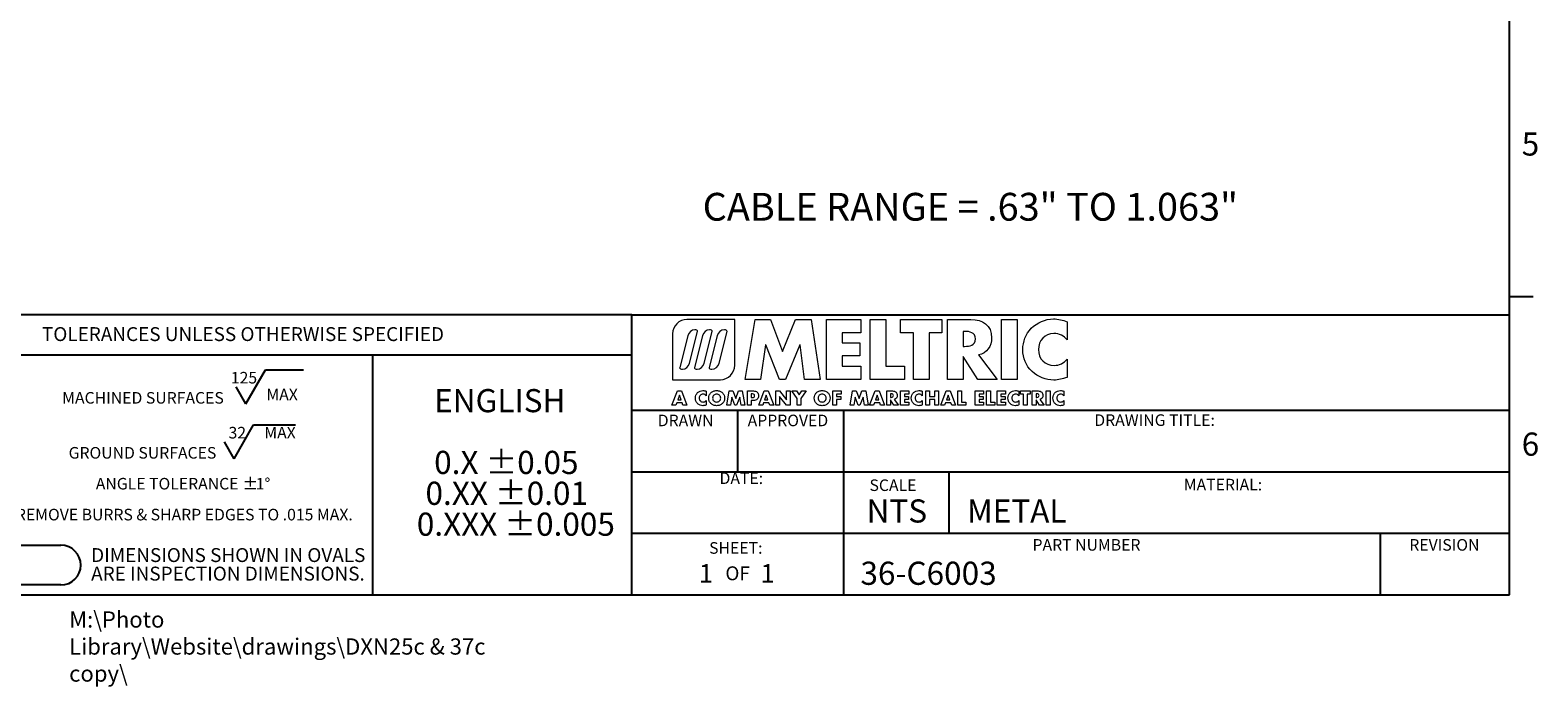
# Model space of a CAD drawing. Units: inches. Extents: x 0 to 10.9, y -0.2 to 8.4.
# Drawn here: x 4.1 to 10.9, y -0.2 to 2.8 of the extents above; entities that cross this region are included whole.
import ezdxf

# ---------------------------------------------------------------- set-up
doc = ezdxf.new("R2010")
doc.units = ezdxf.units.IN
doc.header["$MEASUREMENT"] = 0
for name, color, linetype in [('BORDER_MELTRIC', 7, 'Continuous'), ('BORDER_TITLE_LINES', 7, 'Continuous'), ('BORDER_TITLE_TEXT', 7, 'Continuous'), ('CALQUE_1', 179, 'Continuous'), ('LAYER_1', 179, 'Continuous')]:
    doc.layers.add(name, color=color, linetype=linetype)
doc.styles.add('SLDTEXTSTYLE0', font='TXT', dxfattribs={"width": 0.75})
doc.styles.add('SLDTEXTSTYLE1', font='TXT', dxfattribs={"width": 0.605})

# ---------------------------------------------------------------- blocks, each defined once
blk = doc.blocks.new('SW_NOTE_2')
at = {"layer": 'BORDER_TITLE_TEXT', "color": 0, "attachment_point": 1, "style": 'SLDTEXTSTYLE1'}
for s, insert, char_height in [('ENGLISH', (0.0781, 0.1343), 0.10417), ('0.X ±0.05', (0.0781, -0.1435), 0.10417), ('0.XX ±0.01', (0.0391, -0.2824), 0.10417), ('0.XXX ±0.005', (0, -0.4213), 0.104167)]:
    blk.add_mtext(s, dxfattribs=dict(at, insert=insert, char_height=char_height))
blk = doc.blocks.new('Block12')
at = {"layer": 'BORDER_TITLE_TEXT', "color": 7}
blk.add_blockref('SW_NOTE_2', (0.0014, 0.5556), dxfattribs=at)
blk = doc.blocks.new('Block30')
at = {"layer": 'BORDER_MELTRIC', "lineweight": 18}
for p, q in [((58.73, 127.75), (54.23, 109.93)), ((59.79, 112.3), (64.29, 130.12)), ((67.03, 127.75), (62.53, 109.93)), ((68.09, 112.3), (72.59, 130.12)), ((75.33, 127.75), (70.83, 109.93)), ((76.39, 112.3), (80.89, 130.12))]:
    blk.add_line(p, q, dxfattribs=at)
for points in [[(62.78, 131.05), (60.89, 131.05), (59.22, 129.7), (58.73, 127.75)], [(63.87, 130.9), (63.51, 131), (63.14, 131.05), (62.78, 131.05)], [(64.29, 130.12), (64.38, 130.46), (64.19, 130.81), (63.87, 130.9)], [(71.08, 131.05), (69.18, 131.05), (67.52, 129.7), (67.03, 127.75)], [(72.17, 130.9), (71.81, 131), (71.44, 131.05), (71.08, 131.05)], [(72.59, 130.12), (72.68, 130.46), (72.49, 130.81), (72.17, 130.9)], [(79.38, 131.05), (77.48, 131.05), (75.82, 129.7), (75.33, 127.75)], [(80.47, 130.9), (80.11, 131), (79.74, 131.05), (79.38, 131.05)], [(80.89, 130.12), (80.98, 130.46), (80.79, 130.81), (80.47, 130.9)], [(55.74, 109), (57.63, 109), (59.3, 110.36), (59.79, 112.3)], [(64.04, 109), (65.93, 109), (67.6, 110.36), (68.09, 112.3)], [(72.34, 109), (74.23, 109), (75.9, 110.36), (76.39, 112.3)], [(54.23, 109.93), (54.19, 109.77), (54.21, 109.59), (54.29, 109.45)], [(54.29, 109.45), (54.37, 109.3), (54.5, 109.19), (54.65, 109.15)], [(54.65, 109.15), (55.01, 109.05), (55.37, 109), (55.74, 109)], [(62.53, 109.93), (62.44, 109.59), (62.63, 109.24), (62.95, 109.15)], [(62.95, 109.15), (63.31, 109.05), (63.67, 109), (64.04, 109)], [(70.83, 109.93), (70.78, 109.77), (70.81, 109.59), (70.89, 109.45)], [(70.89, 109.45), (70.97, 109.3), (71.1, 109.19), (71.25, 109.15)], [(71.25, 109.15), (71.61, 109.05), (71.97, 109), (72.34, 109)]]:
    blk.add_open_spline(points, degree=3, dxfattribs=at)
blk = doc.blocks.new('Block29')
at = {"layer": 'BORDER_MELTRIC', "lineweight": 18}
for p, q in [((91, 103.22), (96.71, 136.9)), ((96.71, 136.9), (105.33, 136.9)), ((105.33, 136.9), (112.16, 118.9)), ((112.16, 118.9), (119.4, 136.9)), ((119.4, 136.9), (128.11, 136.9)), ((128.11, 136.9), (133.2, 103.22)), ((136.91, 103.22), (136.91, 136.9)), ((136.91, 136.9), (156.07, 136.9)), ((156.07, 136.9), (156.07, 129.48)), ((161.47, 103.22), (161.47, 136.9)), ((161.47, 136.9), (170.22, 136.9)), ((170.22, 136.9), (170.22, 110.64)), ((178.53, 129.48), (178.53, 136.9)), ((178.53, 136.9), (201.75, 136.9)), ((201.75, 136.9), (201.75, 129.48)), ((204.92, 103.22), (204.92, 136.9)), ((204.92, 136.9), (218.01, 136.9)), ((235.29, 103.22), (235.29, 136.9)), ((235.29, 136.9), (244.04, 136.9)), ((244.04, 136.9), (244.04, 103.22)), ((145.66, 129.48), (145.66, 123.86)), ((156.07, 129.48), (145.66, 129.48)), ((185.76, 129.48), (178.53, 129.48)), ((185.76, 103.22), (185.76, 129.48)), ((201.75, 129.48), (194.51, 129.48)), ((194.51, 129.48), (194.51, 103.22)), ((214.52, 130.2), (213.68, 130.2)), ((213.68, 130.2), (213.68, 121.8)), ((272.24, 135.57), (272.24, 125.4)), ((102.52, 122.61), (99.7, 103.22)), ((102.61, 122.61), (102.52, 122.61)), ((110.33, 103.22), (102.61, 122.61)), ((121.9, 122.61), (113.82, 103.22)), ((121.99, 122.61), (121.9, 122.61)), ((124.45, 103.22), (121.99, 122.61)), ((145.66, 123.86), (155.53, 123.86)), ((155.53, 123.86), (155.53, 116.44)), ((213.68, 121.8), (214.52, 121.8)), ((155.53, 116.44), (145.66, 116.44)), ((145.66, 116.44), (145.66, 110.64)), ((145.66, 110.64), (156.07, 110.64)), ((156.07, 110.64), (156.07, 103.22)), ((170.22, 110.64), (180.71, 110.64)), ((180.71, 110.64), (180.71, 103.22)), ((213.76, 116.18), (213.68, 116.18)), ((213.68, 116.18), (213.68, 103.22)), ((222.03, 103.22), (213.76, 116.18)), ((222.34, 117.03), (232.92, 103.22)), ((272.24, 114.53), (272.24, 104.35)), ((99.7, 103.22), (91, 103.22)), ((113.82, 103.22), (110.33, 103.22)), ((133.2, 103.22), (124.45, 103.22)), ((156.07, 103.22), (136.91, 103.22)), ((180.71, 103.22), (161.47, 103.22)), ((194.51, 103.22), (185.76, 103.22)), ((213.68, 103.22), (204.92, 103.22)), ((232.92, 103.22), (222.03, 103.22)), ((244.04, 103.22), (235.29, 103.22))]:
    blk.add_line(p, q, dxfattribs=at)
for points in [[(218.01, 136.9), (224.66, 136.9), (229.71, 133.73), (229.71, 126.54)], [(252.06, 131.94), (255.27, 135.23), (259.9, 137.22), (264.49, 137.22)], [(264.49, 137.22), (267.22, 137.22), (269.73, 136.61), (272.24, 135.57)], [(220.6, 126), (220.6, 129.66), (217.38, 130.2), (214.52, 130.2)], [(247.26, 119.98), (247.26, 124.45), (248.94, 128.73), (252.06, 131.94)], [(264.79, 128.99), (259.6, 128.99), (256.09, 125.01), (256.09, 119.94)], [(272.24, 125.4), (270.51, 127.74), (267.7, 128.99), (264.79, 128.99)], [(214.52, 121.8), (217.38, 121.8), (220.6, 122.34), (220.6, 126)], [(229.71, 126.54), (229.71, 121.89), (227.12, 117.88), (222.34, 117.03)], [(252.5, 107.64), (248.9, 110.89), (247.26, 115.14), (247.26, 119.98)], [(256.09, 119.94), (256.09, 114.79), (259.64, 111.06), (264.92, 111.06)], [(264.92, 111.06), (267.7, 111.06), (270.47, 112.41), (272.24, 114.53)], [(264.75, 102.84), (260.2, 102.84), (255.87, 104.57), (252.5, 107.64)], [(272.24, 104.35), (269.43, 103.49), (267.39, 102.84), (264.75, 102.84)]]:
    blk.add_open_spline(points, degree=3, dxfattribs=at)
blk = doc.blocks.new('BLOCK 4')
at = {"layer": 'BORDER_MELTRIC', "lineweight": 18}
for p, q in [((49.88, 88.66), (53.08, 97.06)), ((52.21, 88.66), (49.88, 88.66)), ((52.71, 90.12), (52.21, 88.66)), ((55.83, 90.12), (52.71, 90.12)), ((53.08, 97.06), (55.47, 97.06)), ((54.27, 94.58), (53.29, 91.78)), ((53.29, 91.78), (55.26, 91.78)), ((55.26, 91.78), (54.27, 94.58)), ((55.47, 97.06), (58.66, 88.66)), ((56.34, 88.66), (55.83, 90.12)), ((58.66, 88.66), (56.34, 88.66)), ((70.02, 88.85), (69.79, 88.78)), ((70.02, 96.86), (70.02, 94.26)), ((70.02, 91.44), (70.02, 88.85)), ((82.01, 88.66), (83.43, 97.06)), ((84.18, 88.66), (82.01, 88.66)), ((83.43, 97.06), (85.59, 97.06)), ((84.9, 93.5), (84.18, 88.66)), ((86.79, 88.66), (84.9, 93.5)), ((85.59, 97.06), (87.28, 92.59)), ((87.65, 88.66), (86.79, 88.66)), ((87.28, 92.59), (88.95, 97.06)), ((89.64, 93.5), (87.65, 88.66)), ((88.95, 97.06), (91.11, 97.06)), ((90.36, 88.66), (89.64, 93.5)), ((92.53, 88.66), (90.36, 88.66)), ((91.11, 97.06), (92.53, 88.66)), ((94.19, 88.66), (94.19, 97.06)), ((94.19, 97.06), (97.67, 97.06)), ((96.38, 88.66), (94.19, 88.66)), ((97.1, 95.3), (96.38, 95.3)), ((96.38, 95.3), (96.38, 93.21)), ((96.38, 93.21), (97.1, 93.21)), ((97.67, 91.45), (96.38, 91.45)), ((96.38, 91.45), (96.38, 88.66)), ((100.76, 88.66), (103.95, 97.06)), ((103.09, 88.66), (100.76, 88.66)), ((103.59, 90.12), (103.09, 88.66)), ((106.71, 90.12), (103.59, 90.12)), ((103.95, 97.06), (106.34, 97.06)), ((105.15, 94.58), (104.17, 91.78)), ((104.17, 91.78), (106.13, 91.78)), ((106.13, 91.78), (105.15, 94.58)), ((106.34, 97.06), (109.54, 88.66)), ((107.21, 88.66), (106.71, 90.12)), ((109.54, 88.66), (107.21, 88.66)), ((110.77, 88.66), (110.77, 97.06)), ((110.77, 97.06), (112.96, 97.06)), ((112.96, 88.66), (110.77, 88.66)), ((112.96, 97.06), (116.99, 91.93)), ((116.99, 88.66), (112.96, 93.8)), ((112.96, 93.8), (112.96, 88.66)), ((116.99, 91.93), (116.99, 97.06)), ((116.99, 97.06), (119.16, 97.06)), ((119.16, 88.66), (116.99, 88.66)), ((119.16, 97.06), (119.16, 88.66)), ((123.23, 92.7), (120.17, 97.06)), ((120.17, 97.06), (122.77, 97.06)), ((122.77, 97.06), (124.33, 94.77)), ((123.23, 88.66), (123.23, 92.7)), ((125.41, 88.66), (123.23, 88.66)), ((124.33, 94.77), (125.88, 97.06)), ((128.49, 97.06), (125.41, 92.7)), ((125.41, 92.7), (125.41, 88.66)), ((125.88, 97.06), (128.49, 97.06)), ((144.19, 88.66), (144.19, 97.06)), ((144.19, 97.06), (149, 97.06)), ((146.37, 88.66), (144.19, 88.66)), ((149, 95.22), (146.37, 95.22)), ((146.37, 95.22), (146.37, 93.81)), ((146.37, 93.81), (148.77, 93.81)), ((148.77, 91.96), (146.37, 91.96)), ((146.37, 91.96), (146.37, 88.66)), ((148.77, 93.81), (148.77, 91.96)), ((149, 97.06), (149, 95.22)), ((154.27, 88.66), (155.7, 97.06)), ((156.44, 88.66), (154.27, 88.66)), ((155.7, 97.06), (157.86, 97.06)), ((157.17, 93.5), (156.44, 88.66)), ((159.05, 88.66), (157.17, 93.5)), ((157.86, 97.06), (159.54, 92.59)), ((159.92, 88.66), (159.05, 88.66)), ((159.54, 92.59), (161.21, 97.06)), ((161.9, 93.5), (159.92, 88.66)), ((161.21, 97.06), (163.37, 97.06)), ((162.63, 88.66), (161.9, 93.5)), ((164.8, 88.66), (162.63, 88.66)), ((163.37, 97.06), (164.8, 88.66)), ((165.66, 88.66), (168.85, 97.06)), ((167.98, 88.66), (165.66, 88.66)), ((168.49, 90.12), (167.98, 88.66)), ((171.61, 90.12), (168.49, 90.12)), ((168.85, 97.06), (171.24, 97.06)), ((170.05, 94.58), (169.07, 91.78)), ((169.07, 91.78), (171.03, 91.78)), ((171.03, 91.78), (170.05, 94.58)), ((171.24, 97.06), (174.44, 88.66)), ((172.11, 88.66), (171.61, 90.12)), ((174.44, 88.66), (172.11, 88.66)), ((175.67, 88.66), (175.67, 97.06)), ((175.67, 97.06), (179.07, 97.06)), ((177.86, 88.66), (175.67, 88.66)), ((178.27, 95.38), (177.86, 95.38)), ((177.86, 95.38), (177.86, 93.31)), ((177.86, 93.31), (178.27, 93.31)), ((179.94, 88.66), (177.86, 91.9)), ((177.86, 91.9), (177.86, 88.66)), ((182.66, 88.66), (179.94, 88.66)), ((180.02, 92.11), (182.66, 88.66)), ((183.85, 88.66), (183.85, 97.06)), ((183.85, 97.06), (188.63, 97.06)), ((188.63, 88.66), (183.85, 88.66)), ((188.63, 95.22), (186.03, 95.22)), ((186.03, 95.22), (186.03, 93.81)), ((186.03, 93.81), (188.48, 93.81)), ((188.48, 91.96), (186.03, 91.96)), ((186.03, 91.96), (186.03, 90.51)), ((186.03, 90.51), (188.63, 90.51)), ((188.48, 93.81), (188.48, 91.96)), ((188.63, 97.06), (188.63, 95.22)), ((188.63, 90.51), (188.63, 88.66)), ((196.53, 88.85), (196.31, 88.78)), ((196.53, 96.86), (196.53, 94.26)), ((196.53, 91.44), (196.53, 88.85)), ((198.55, 88.66), (198.55, 97.06)), ((198.55, 97.06), (200.73, 97.06)), ((200.73, 88.66), (198.55, 88.66)), ((200.73, 97.06), (200.73, 93.82)), ((200.73, 93.82), (203.88, 93.82)), ((203.88, 92.13), (200.73, 92.13)), ((200.73, 92.13), (200.73, 88.66)), ((203.88, 93.82), (203.88, 97.06)), ((203.88, 97.06), (206.07, 97.06)), ((203.88, 88.66), (203.88, 92.13)), ((206.07, 88.66), (203.88, 88.66)), ((206.07, 97.06), (206.07, 88.66)), ((207.3, 88.66), (210.5, 97.06)), ((209.63, 88.66), (207.3, 88.66)), ((210.13, 90.12), (209.63, 88.66)), ((213.25, 90.12), (210.13, 90.12)), ((210.5, 97.06), (212.88, 97.06)), ((211.69, 94.58), (210.71, 91.78)), ((210.71, 91.78), (212.67, 91.78)), ((212.67, 91.78), (211.69, 94.58)), ((212.88, 97.06), (216.08, 88.66)), ((213.75, 88.66), (213.25, 90.12)), ((216.08, 88.66), (213.75, 88.66)), ((217.32, 88.66), (217.32, 97.06)), ((217.32, 97.06), (219.5, 97.06)), ((222.12, 88.66), (217.32, 88.66)), ((219.5, 97.06), (219.5, 90.51)), ((219.5, 90.51), (222.12, 90.51)), ((222.12, 90.51), (222.12, 88.66)), ((227.59, 88.66), (227.59, 97.06)), ((227.59, 97.06), (232.37, 97.06)), ((232.37, 88.66), (227.59, 88.66)), ((232.37, 95.22), (229.78, 95.22)), ((229.78, 95.22), (229.78, 93.81)), ((229.78, 93.81), (232.23, 93.81)), ((232.23, 91.96), (229.78, 91.96)), ((229.78, 91.96), (229.78, 90.51)), ((229.78, 90.51), (232.37, 90.51)), ((232.23, 93.81), (232.23, 91.96)), ((232.37, 97.06), (232.37, 95.22)), ((232.37, 90.51), (232.37, 88.66)), ((234.22, 88.66), (234.22, 97.06)), ((234.22, 97.06), (236.4, 97.06)), ((239.02, 88.66), (234.22, 88.66)), ((236.4, 97.06), (236.4, 90.51)), ((236.4, 90.51), (239.02, 90.51)), ((239.02, 90.51), (239.02, 88.66)), ((240.43, 88.66), (240.43, 97.06)), ((240.43, 97.06), (245.21, 97.06)), ((245.21, 88.66), (240.43, 88.66)), ((245.21, 95.22), (242.61, 95.22)), ((242.61, 95.22), (242.61, 93.81)), ((242.61, 93.81), (245.06, 93.81)), ((245.06, 91.96), (242.61, 91.96)), ((242.61, 91.96), (242.61, 90.51)), ((242.61, 90.51), (245.21, 90.51)), ((245.06, 93.81), (245.06, 91.96)), ((245.21, 97.06), (245.21, 95.22)), ((245.21, 90.51), (245.21, 88.66)), ((253.11, 88.85), (252.88, 88.78)), ((253.11, 96.86), (253.11, 94.26)), ((253.11, 91.44), (253.11, 88.85)), ((253.97, 95.22), (253.97, 97.06)), ((253.97, 97.06), (259.75, 97.06)), ((255.77, 95.22), (253.97, 95.22)), ((255.77, 88.66), (255.77, 95.22)), ((257.95, 88.66), (255.77, 88.66)), ((257.95, 95.22), (257.95, 88.66)), ((259.75, 95.22), (257.95, 95.22)), ((259.75, 97.06), (259.75, 95.22)), ((260.99, 88.66), (260.99, 97.06)), ((260.99, 97.06), (264.39, 97.06)), ((263.18, 88.66), (260.99, 88.66)), ((263.59, 95.38), (263.18, 95.38)), ((263.18, 95.38), (263.18, 93.31)), ((263.18, 93.31), (263.59, 93.31)), ((265.26, 88.66), (263.18, 91.9)), ((263.18, 91.9), (263.18, 88.66)), ((267.98, 88.66), (265.26, 88.66)), ((265.34, 92.11), (267.98, 88.66)), ((269.17, 88.66), (269.17, 97.06)), ((269.17, 97.06), (271.36, 97.06)), ((271.36, 88.66), (269.17, 88.66)), ((271.36, 97.06), (271.36, 88.66)), ((279.44, 88.85), (279.22, 88.78)), ((279.44, 96.86), (279.44, 94.26)), ((279.44, 91.44), (279.44, 88.85))]:
    blk.add_line(p, q, dxfattribs=at)
for points in [[(66.33, 96.97), (66.86, 97.19), (67.43, 97.3), (68.01, 97.3)], [(68.01, 97.3), (68.35, 97.3), (68.68, 97.26), (69, 97.19)], [(69, 97.19), (69.32, 97.12), (69.66, 97.01), (70.02, 96.86)], [(192.84, 96.97), (193.38, 97.19), (193.94, 97.3), (194.52, 97.3)], [(194.52, 97.3), (194.86, 97.3), (195.19, 97.26), (195.51, 97.19)], [(195.51, 97.19), (195.83, 97.12), (196.17, 97.01), (196.53, 96.86)], [(249.42, 96.97), (249.95, 97.19), (250.51, 97.3), (251.1, 97.3)], [(251.1, 97.3), (251.43, 97.3), (251.76, 97.26), (252.09, 97.19)], [(252.09, 97.19), (252.41, 97.12), (252.75, 97.01), (253.11, 96.86)], [(275.76, 96.97), (276.29, 97.19), (276.85, 97.3), (277.44, 97.3)], [(277.44, 97.3), (277.77, 97.3), (278.1, 97.26), (278.42, 97.19)], [(278.42, 97.19), (278.75, 97.12), (279.09, 97.01), (279.44, 96.86)], [(63.59, 92.89), (63.59, 93.53), (63.71, 94.13), (63.95, 94.66)], [(63.96, 91.1), (63.71, 91.64), (63.59, 92.24), (63.59, 92.89)], [(63.95, 94.66), (64.19, 95.2), (64.52, 95.67), (64.92, 96.06)], [(64.93, 89.68), (64.53, 90.08), (64.2, 90.55), (63.96, 91.1)], [(64.92, 96.06), (65.33, 96.45), (65.79, 96.75), (66.33, 96.97)], [(66.34, 88.76), (65.8, 88.98), (65.34, 89.29), (64.93, 89.68)], [(66.05, 93.79), (65.93, 93.51), (65.87, 93.2), (65.87, 92.88)], [(65.87, 92.88), (65.87, 92.54), (65.93, 92.23), (66.05, 91.95)], [(66.52, 94.52), (66.32, 94.31), (66.16, 94.07), (66.05, 93.79)], [(66.05, 91.95), (66.16, 91.67), (66.32, 91.42), (66.52, 91.22)], [(68, 88.43), (67.42, 88.43), (66.87, 88.54), (66.34, 88.76)], [(67.24, 95), (66.96, 94.88), (66.72, 94.72), (66.52, 94.52)], [(66.52, 91.22), (66.73, 91.01), (66.97, 90.84), (67.24, 90.73)], [(68.15, 95.18), (67.82, 95.18), (67.52, 95.12), (67.24, 95)], [(67.24, 90.73), (67.52, 90.61), (67.82, 90.55), (68.13, 90.55)], [(68.86, 88.51), (68.57, 88.46), (68.28, 88.43), (68, 88.43)], [(68.13, 90.55), (68.83, 90.55), (69.46, 90.84), (70.02, 91.44)], [(70.02, 94.26), (69.51, 94.87), (68.89, 95.18), (68.15, 95.18)], [(69.79, 88.78), (69.46, 88.66), (69.15, 88.57), (68.86, 88.51)], [(71.42, 92.86), (71.42, 93.49), (71.54, 94.07), (71.77, 94.61)], [(71.77, 91.12), (71.54, 91.66), (71.42, 92.24), (71.42, 92.86)], [(71.77, 94.61), (72, 95.15), (72.32, 95.62), (72.72, 96.02)], [(72.72, 89.71), (72.32, 90.11), (72, 90.58), (71.77, 91.12)], [(72.72, 96.02), (73.13, 96.42), (73.62, 96.73), (74.19, 96.96)], [(74.19, 88.77), (73.62, 89), (73.13, 89.31), (72.72, 89.71)], [(73.89, 93.79), (73.77, 93.51), (73.71, 93.2), (73.71, 92.86)], [(73.71, 92.86), (73.71, 92.53), (73.77, 92.22), (73.89, 91.94)], [(74.41, 94.52), (74.19, 94.32), (74.02, 94.07), (73.89, 93.79)], [(73.89, 91.94), (74.02, 91.66), (74.19, 91.41), (74.41, 91.2)], [(75.16, 95.01), (74.87, 94.89), (74.62, 94.73), (74.41, 94.52)], [(74.41, 91.2), (74.62, 91), (74.87, 90.83), (75.16, 90.72)], [(77.73, 94.52), (77.51, 94.73), (77.26, 94.89), (76.98, 95.01)], [(76.98, 90.72), (77.26, 90.83), (77.51, 91), (77.73, 91.2)], [(78.25, 93.79), (78.12, 94.07), (77.95, 94.32), (77.73, 94.52)], [(77.73, 91.2), (77.95, 91.41), (78.12, 91.66), (78.25, 91.94)], [(77.94, 96.96), (78.51, 96.73), (79, 96.42), (79.42, 96.02)], [(79.42, 96.02), (79.83, 95.62), (80.15, 95.15), (80.38, 94.61)], [(98.31, 94.26), (98.31, 94.96), (97.9, 95.3), (97.1, 95.3)], [(97.1, 93.21), (97.9, 93.21), (98.31, 93.56), (98.31, 94.26)], [(97.67, 97.06), (98.61, 97.06), (99.34, 96.82), (99.84, 96.33)], [(99.84, 92.18), (99.34, 91.69), (98.61, 91.45), (97.67, 91.45)], [(99.84, 96.33), (100.34, 95.84), (100.59, 95.15), (100.59, 94.26)], [(100.59, 94.26), (100.59, 93.37), (100.34, 92.68), (99.84, 92.18)], [(133.22, 92.86), (133.22, 93.49), (133.34, 94.07), (133.57, 94.61)], [(133.57, 91.12), (133.34, 91.66), (133.22, 92.24), (133.22, 92.86)], [(133.57, 94.61), (133.8, 95.15), (134.12, 95.62), (134.53, 96.02)], [(134.53, 89.71), (134.12, 90.11), (133.8, 90.58), (133.57, 91.12)], [(134.53, 96.02), (134.93, 96.42), (135.42, 96.73), (135.99, 96.96)], [(135.99, 88.77), (135.42, 89), (134.93, 89.31), (134.53, 89.71)], [(135.7, 93.79), (135.57, 93.51), (135.51, 93.2), (135.51, 92.86)], [(135.51, 92.86), (135.51, 92.53), (135.57, 92.22), (135.7, 91.94)], [(136.21, 94.52), (135.99, 94.32), (135.82, 94.07), (135.7, 93.79)], [(135.7, 91.94), (135.82, 91.66), (135.99, 91.41), (136.21, 91.2)], [(136.96, 95.01), (136.68, 94.89), (136.42, 94.73), (136.21, 94.52)], [(136.21, 91.2), (136.42, 91), (136.68, 90.83), (136.96, 90.72)], [(139.53, 94.52), (139.32, 94.73), (139.06, 94.89), (138.78, 95.01)], [(138.78, 90.72), (139.06, 90.83), (139.32, 91), (139.53, 91.2)], [(140.05, 93.79), (139.93, 94.07), (139.75, 94.32), (139.53, 94.52)], [(139.53, 91.2), (139.75, 91.41), (139.93, 91.66), (140.05, 91.94)], [(139.74, 96.96), (140.31, 96.73), (140.8, 96.42), (141.22, 96.02)], [(141.22, 96.02), (141.63, 95.62), (141.95, 95.15), (142.18, 94.61)], [(179.26, 95.11), (179.03, 95.29), (178.7, 95.38), (178.27, 95.38)], [(178.27, 93.31), (178.7, 93.31), (179.03, 93.4), (179.26, 93.58)], [(179.07, 97.06), (179.54, 97.06), (179.95, 97), (180.3, 96.86)], [(179.6, 94.35), (179.6, 94.68), (179.49, 94.94), (179.26, 95.11)], [(179.26, 93.58), (179.49, 93.76), (179.6, 94.01), (179.6, 94.35)], [(181.38, 92.91), (181.07, 92.52), (180.62, 92.25), (180.02, 92.11)], [(180.3, 96.86), (180.64, 96.72), (180.93, 96.53), (181.16, 96.3)], [(181.16, 96.3), (181.39, 96.06), (181.56, 95.78), (181.67, 95.47)], [(181.84, 94.47), (181.84, 93.83), (181.69, 93.31), (181.38, 92.91)], [(181.67, 95.47), (181.79, 95.16), (181.84, 94.83), (181.84, 94.47)], [(190.1, 92.89), (190.1, 93.53), (190.22, 94.13), (190.46, 94.66)], [(190.47, 91.1), (190.22, 91.64), (190.1, 92.24), (190.1, 92.89)], [(190.46, 94.66), (190.7, 95.2), (191.03, 95.67), (191.43, 96.06)], [(191.44, 89.68), (191.04, 90.08), (190.71, 90.55), (190.47, 91.1)], [(191.43, 96.06), (191.84, 96.45), (192.31, 96.75), (192.84, 96.97)], [(192.85, 88.76), (192.32, 88.98), (191.85, 89.29), (191.44, 89.68)], [(192.56, 93.79), (192.44, 93.51), (192.38, 93.2), (192.38, 92.88)], [(192.38, 92.88), (192.38, 92.54), (192.44, 92.23), (192.56, 91.95)], [(193.03, 94.52), (192.83, 94.31), (192.67, 94.07), (192.56, 93.79)], [(192.56, 91.95), (192.67, 91.67), (192.83, 91.42), (193.04, 91.22)], [(194.51, 88.43), (193.93, 88.43), (193.38, 88.54), (192.85, 88.76)], [(193.75, 95), (193.47, 94.88), (193.23, 94.72), (193.03, 94.52)], [(193.04, 91.22), (193.24, 91.01), (193.48, 90.84), (193.75, 90.73)], [(194.66, 95.18), (194.33, 95.18), (194.03, 95.12), (193.75, 95)], [(193.75, 90.73), (194.03, 90.61), (194.33, 90.55), (194.65, 90.55)], [(195.37, 88.51), (195.08, 88.46), (194.79, 88.43), (194.51, 88.43)], [(194.65, 90.55), (195.34, 90.55), (195.97, 90.84), (196.53, 91.44)], [(196.53, 94.26), (196.02, 94.87), (195.4, 95.18), (194.66, 95.18)], [(196.31, 88.78), (195.97, 88.66), (195.66, 88.57), (195.37, 88.51)], [(246.68, 92.89), (246.68, 93.53), (246.8, 94.13), (247.04, 94.66)], [(247.04, 91.1), (246.8, 91.64), (246.68, 92.24), (246.68, 92.89)], [(247.04, 94.66), (247.28, 95.2), (247.6, 95.67), (248.01, 96.06)], [(248.02, 89.68), (247.61, 90.08), (247.29, 90.55), (247.04, 91.1)], [(248.01, 96.06), (248.41, 96.45), (248.88, 96.75), (249.42, 96.97)], [(249.42, 88.76), (248.89, 88.98), (248.42, 89.29), (248.02, 89.68)], [(249.13, 93.79), (249.02, 93.51), (248.96, 93.2), (248.96, 92.88)], [(248.96, 92.88), (248.96, 92.54), (249.02, 92.23), (249.13, 91.95)], [(249.61, 94.52), (249.41, 94.31), (249.25, 94.07), (249.13, 93.79)], [(249.13, 91.95), (249.25, 91.67), (249.41, 91.42), (249.61, 91.22)], [(251.09, 88.43), (250.51, 88.43), (249.95, 88.54), (249.42, 88.76)], [(250.33, 95), (250.05, 94.88), (249.81, 94.72), (249.61, 94.52)], [(249.61, 91.22), (249.82, 91.01), (250.06, 90.84), (250.33, 90.73)], [(251.23, 95.18), (250.91, 95.18), (250.6, 95.12), (250.33, 95)], [(250.33, 90.73), (250.61, 90.61), (250.9, 90.55), (251.22, 90.55)], [(251.95, 88.51), (251.66, 88.46), (251.37, 88.43), (251.09, 88.43)], [(251.22, 90.55), (251.92, 90.55), (252.55, 90.84), (253.11, 91.44)], [(253.11, 94.26), (252.6, 94.87), (251.98, 95.18), (251.23, 95.18)], [(252.88, 88.78), (252.55, 88.66), (252.24, 88.57), (251.95, 88.51)], [(264.58, 95.11), (264.35, 95.29), (264.02, 95.38), (263.59, 95.38)], [(263.59, 93.31), (264.02, 93.31), (264.35, 93.4), (264.58, 93.58)], [(264.39, 97.06), (264.86, 97.06), (265.27, 97), (265.62, 96.86)], [(264.93, 94.35), (264.93, 94.68), (264.81, 94.94), (264.58, 95.11)], [(264.58, 93.58), (264.81, 93.76), (264.93, 94.01), (264.93, 94.35)], [(266.7, 92.91), (266.4, 92.52), (265.94, 92.25), (265.34, 92.11)], [(265.62, 96.86), (265.97, 96.72), (266.25, 96.53), (266.48, 96.3)], [(266.48, 96.3), (266.71, 96.06), (266.88, 95.78), (266.99, 95.47)], [(267.17, 94.47), (267.17, 93.83), (267.01, 93.31), (266.7, 92.91)], [(266.99, 95.47), (267.11, 95.16), (267.17, 94.83), (267.17, 94.47)], [(273.02, 92.89), (273.02, 93.53), (273.14, 94.13), (273.38, 94.66)], [(273.38, 91.1), (273.14, 91.64), (273.02, 92.24), (273.02, 92.89)], [(273.38, 94.66), (273.62, 95.2), (273.94, 95.67), (274.35, 96.06)], [(274.36, 89.68), (273.95, 90.08), (273.63, 90.55), (273.38, 91.1)], [(274.35, 96.06), (274.75, 96.45), (275.22, 96.75), (275.76, 96.97)], [(275.76, 88.76), (275.23, 88.98), (274.76, 89.29), (274.36, 89.68)], [(275.47, 93.79), (275.36, 93.51), (275.3, 93.2), (275.3, 92.88)], [(275.3, 92.88), (275.3, 92.54), (275.36, 92.23), (275.47, 91.95)], [(275.95, 94.52), (275.75, 94.31), (275.59, 94.07), (275.47, 93.79)], [(275.47, 91.95), (275.59, 91.67), (275.75, 91.42), (275.95, 91.22)], [(277.43, 88.43), (276.85, 88.43), (276.29, 88.54), (275.76, 88.76)], [(276.66, 95), (276.39, 94.88), (276.15, 94.72), (275.95, 94.52)], [(275.95, 91.22), (276.16, 91.01), (276.39, 90.84), (276.67, 90.73)], [(277.57, 95.18), (277.25, 95.18), (276.94, 95.12), (276.66, 95)], [(276.67, 90.73), (276.94, 90.61), (277.24, 90.55), (277.56, 90.55)], [(278.29, 88.51), (278, 88.46), (277.71, 88.43), (277.43, 88.43)], [(277.56, 90.55), (278.26, 90.55), (278.89, 90.84), (279.44, 91.44)], [(279.44, 94.26), (278.94, 94.87), (278.31, 95.18), (277.57, 95.18)], [(279.22, 88.78), (278.89, 88.66), (278.57, 88.57), (278.29, 88.51)]]:
    blk.add_open_spline(points, degree=3, dxfattribs=at)
for points, knots in [([(74.19, 96.96), (74.76, 97.19), (75.38, 97.3), (76.07, 97.3), (76.74, 97.3), (77.37, 97.19), (77.94, 96.96)], [3, 3, 3, 3, 4, 4, 4, 5, 5, 5, 5]), ([(135.99, 96.96), (136.56, 97.19), (137.19, 97.3), (137.87, 97.3), (138.54, 97.3), (139.17, 97.19), (139.74, 96.96)], [3, 3, 3, 3, 4, 4, 4, 5, 5, 5, 5]), ([(77.94, 88.77), (77.37, 88.54), (76.74, 88.43), (76.07, 88.43), (75.38, 88.43), (74.76, 88.54), (74.19, 88.77)], [11, 11, 11, 11, 12, 12, 12, 13, 13, 13, 13]), ([(76.98, 95.01), (76.69, 95.12), (76.39, 95.18), (76.07, 95.18), (75.75, 95.18), (75.45, 95.12), (75.16, 95.01)], [11, 11, 11, 11, 12, 12, 12, 13, 13, 13, 13]), ([(75.16, 90.72), (75.45, 90.6), (75.75, 90.55), (76.07, 90.55), (76.39, 90.55), (76.69, 90.6), (76.98, 90.72)], [3, 3, 3, 3, 4, 4, 4, 5, 5, 5, 5]), ([(80.38, 91.12), (80.15, 90.58), (79.83, 90.11), (79.42, 89.71), (79, 89.31), (78.51, 89), (77.94, 88.77)], [9, 9, 9, 9, 10, 10, 10, 11, 11, 11, 11]), ([(78.25, 91.94), (78.38, 92.22), (78.44, 92.53), (78.44, 92.86), (78.44, 93.2), (78.38, 93.51), (78.25, 93.79)], [7, 7, 7, 7, 8, 8, 8, 9, 9, 9, 9]), ([(80.38, 94.61), (80.61, 94.07), (80.72, 93.49), (80.72, 92.86), (80.72, 92.24), (80.61, 91.66), (80.38, 91.12)], [7, 7, 7, 7, 8, 8, 8, 9, 9, 9, 9]), ([(139.74, 88.77), (139.17, 88.54), (138.54, 88.43), (137.87, 88.43), (137.19, 88.43), (136.56, 88.54), (135.99, 88.77)], [11, 11, 11, 11, 12, 12, 12, 13, 13, 13, 13]), ([(138.78, 95.01), (138.49, 95.12), (138.19, 95.18), (137.87, 95.18), (137.55, 95.18), (137.25, 95.12), (136.96, 95.01)], [11, 11, 11, 11, 12, 12, 12, 13, 13, 13, 13]), ([(136.96, 90.72), (137.25, 90.6), (137.55, 90.55), (137.87, 90.55), (138.19, 90.55), (138.49, 90.6), (138.78, 90.72)], [3, 3, 3, 3, 4, 4, 4, 5, 5, 5, 5]), ([(142.18, 91.12), (141.95, 90.58), (141.63, 90.11), (141.22, 89.71), (140.8, 89.31), (140.31, 89), (139.74, 88.77)], [9, 9, 9, 9, 10, 10, 10, 11, 11, 11, 11]), ([(140.05, 91.94), (140.18, 92.22), (140.24, 92.53), (140.24, 92.86), (140.24, 93.2), (140.18, 93.51), (140.05, 93.79)], [7, 7, 7, 7, 8, 8, 8, 9, 9, 9, 9]), ([(142.18, 94.61), (142.41, 94.07), (142.53, 93.49), (142.53, 92.86), (142.53, 92.24), (142.41, 91.66), (142.18, 91.12)], [7, 7, 7, 7, 8, 8, 8, 9, 9, 9, 9])]:
    blk.add_open_spline(points, degree=3, knots=knots, dxfattribs=at)
blk = doc.blocks.new('MELTRIC LOGO 2017')
at = {"layer": 'CALQUE_1', "lineweight": 18}
for p, q in [((15.03, 48.25), (8.42, 48.25)), ((26.09, 48.25), (15.03, 48.25)), ((35.32, 48.25), (26.09, 48.25)), ((35.32, 40.16), (35.32, 48.25)), ((0.33, 40.16), (0.33, 36.88)), ((0.33, 36.88), (0.33, 22.48)), ((35.32, 25.93), (35.32, 40.16)), ((35.32, 22.48), (35.32, 25.93)), ((0.33, 22.48), (0.33, 14.39)), ((0.33, 14.39), (8.42, 14.39)), ((8.42, 14.39), (24.49, 14.39)), ((24.49, 14.39), (27.23, 14.39))]:
    blk.add_line(p, q, dxfattribs=at)
for points in [[(8.42, 48.25), (3.97, 48.25), (0.33, 44.61), (0.33, 40.16)], [(27.23, 14.39), (31.68, 14.39), (35.32, 18.03), (35.32, 22.48)]]:
    blk.add_open_spline(points, degree=3, dxfattribs=at)
at = {"color": 7, "linetype": 'Continuous'}
for name in ['Block29', 'Block30']:
    blk.add_blockref(name, (-49.88, -88.66), dxfattribs=at)
at = {"color": 7, "linetype": 'Continuous', "xscale": 0.9603999999999999, "yscale": 0.9603999999999999, "zscale": 0.9603999999999999}
blk.add_blockref('BLOCK 4', (-47.91, -85.15), dxfattribs=at)
blk = doc.blocks.new('SW_NOTE_1')
at = {"layer": 'BORDER_TITLE_TEXT', "color": 0}
for p, q in [((0.8586, 0.0148), (0.9462, 0.1664)), ((0.9462, 0.1664), (1.118, 0.1664)), ((0.8586, 0.0148), (0.8149, 0.0906)), ((0.8055, -0.2326), (0.8931, -0.0809)), ((0.8931, -0.0809), (1.0819, -0.0809)), ((0.8055, -0.2326), (0.7617, -0.1567))]:
    blk.add_line(p, q, dxfattribs=at)
at = {"layer": 'BORDER_TITLE_TEXT', "color": 0, "attachment_point": 2}
for s, insert, char_height, style in [('125', (0.8501, 0.1577), 0.05208, 'SLDTEXTSTYLE0'), ('MACHINED SURFACES', (0.3955, 0.0671), 0.052083, 'SLDTEXTSTYLE1'), ('MAX', (1.0217, 0.0819), 0.05208, 'SLDTEXTSTYLE0'), ('32', (0.82, -0.0896), 0.05208, 'SLDTEXTSTYLE0'), ('MAX', (1.0123, -0.0896), 0.05208, 'SLDTEXTSTYLE0'), ('GROUND SURFACES', (0.3932, -0.1802), 0.052083, 'SLDTEXTSTYLE1'), ('ANGLE TOLERANCE', (0.5043, -0.3191), 0.052083, 'SLDTEXTSTYLE1'), ('%%p', (0.8788, -0.3191), 0.05208, 'SLDTEXTSTYLE1'), ('1°', (0.9359, -0.3191), 0.05208, 'SLDTEXTSTYLE1'), ('REMOVE BURRS & SHARP EDGES TO .015 MAX.', (0.5816, -0.458), 0.052083, 'SLDTEXTSTYLE1')]:
    blk.add_mtext(s, dxfattribs=dict(at, insert=insert, char_height=char_height, style=style))
blk = doc.blocks.new('SW_NOTE_0')
at = {"layer": 'BORDER_TITLE_TEXT', "color": 0, "char_height": 0.0625, "attachment_point": 1, "style": 'SLDTEXTSTYLE0'}
for s, insert in [('DIMENSIONS SHOWN IN OVALS', (0, 0.0806)), ('ARE INSPECTION DIMENSIONS.', (0, -0.0028))]:
    blk.add_mtext(s, dxfattribs=dict(at, insert=insert))
blk = doc.blocks.new('Block2')
at = {"layer": 'BORDER_TITLE_LINES'}
blk.add_arc((0.7125, 0.4138), 0.0892, 270, 90, dxfattribs=at)
at = {"layer": 'BORDER_TITLE_TEXT'}
for p, q in [((0.4125, 0.503), (0.7125, 0.503)), ((0.7125, 0.3247), (0.4125, 0.3247))]:
    blk.add_line(p, q, dxfattribs=at)
blk.add_arc((0.4125, 0.4138), 0.0892, 90, 270, dxfattribs=at)
at = {"layer": 'BORDER_TITLE_TEXT', "color": 7}
blk.add_blockref('SW_NOTE_0', (0.8483, 0.4095), dxfattribs=at)
blk = doc.blocks.new('Block11')
at = {"color": 7, "linetype": 'Continuous'}
blk.add_blockref('Block2', (-0.3233, -0.3247), dxfattribs=at)
at = {"layer": 'BORDER_TITLE_TEXT', "color": 7}
blk.add_blockref('SW_NOTE_1', (0.3628, 0.8003), dxfattribs=at)

msp = doc.modelspace()

# ---------------------------------------------------------------- linework, layer by layer
at = {"layer": 'BORDER_MELTRIC'}
for p, q in [((10.8035, 0.2279), (10.8035, 8.3188)), ((10.8035, 1.5688), (10.9105, 1.5688)), ((8.2827, 0.5031), (8.2827, 0.7806)), ((0.1965, 0.2279), (10.8035, 0.2279))]:
    msp.add_line(p, q, dxfattribs=at)
at = {"layer": 'BORDER_TITLE_LINES'}
for p, q in [((6.8543, 1.4875), (3.8669, 1.4875)), ((6.8543, 1.4875), (10.8035, 1.4875)), ((6.8543, 0.2279), (6.8543, 1.4875)), ((3.8669, 1.3073), (6.8543, 1.3073)), ((6.8529, 1.058), (10.8021, 1.058)), ((7.3303, 0.7806), (7.3303, 1.058)), ((7.8063, 1.058), (7.8063, 0.2255)), ((6.8543, 0.7806), (7.8063, 0.7806)), ((7.8063, 0.7806), (10.8035, 0.7806)), ((6.8543, 0.5054), (10.8035, 0.5054)), ((10.224, 0.2279), (10.224, 0.5054))]:
    msp.add_line(p, q, dxfattribs=at)
at = {"layer": 'BORDER_TITLE_TEXT'}
msp.add_line((5.6885, 0.2279), (5.6885, 1.3073), dxfattribs=at)

# ---------------------------------------------------------------- block references
at = {"color": 7, "linetype": 'Continuous'}
for name, p in [('Block11', (3.8953, 0.2722)), ('Block12', (5.8846, 0.4631))]:
    msp.add_blockref(name, p, dxfattribs=at)
at = {"layer": 'LAYER_1', "xscale": 0.008, "yscale": 0.008, "zscale": 0.008}
msp.add_blockref('MELTRIC LOGO 2017', (7.0344, 1.0801), dxfattribs=at)

# ---------------------------------------------------------------- texts
at = {"layer": 'BORDER_MELTRIC', "char_height": 0.1042, "attachment_point": 1, "style": 'SLDTEXTSTYLE0'}
for s, insert in [('5', (10.8589, 2.3075)), ('6', (10.8589, 0.9575))]:
    msp.add_mtext(s, dxfattribs=dict(at, insert=insert))
at = {"layer": 'BORDER_TITLE_TEXT'}
for s, insert, char_height, attachment_point, style in [('TOLERANCES UNLESS OTHERWISE SPECIFIED', (4.1988, 1.4315), 0.0625, 1, 'SLDTEXTSTYLE1'), ('DRAWN', (6.9705, 1.0379), 0.05208, 1, 'SLDTEXTSTYLE1'), ('APPROVED', (7.3751, 1.0379), 0.05208, 1, 'SLDTEXTSTYLE1'), ('DRAWING TITLE:', (8.9352, 1.0394), 0.052083, 1, 'SLDTEXTSTYLE1'), ('DATE:', (7.2485, 0.7781), 0.05208, 1, 'SLDTEXTSTYLE1'), ('SCALE', (7.9235, 0.7467), 0.05208, 1, 'SLDTEXTSTYLE1'), ('MATERIAL:', (9.338, 0.7493), 0.05208, 1, 'SLDTEXTSTYLE1'), ('NTS', (8.0466, 0.6568), 0.10417, 2, 'SLDTEXTSTYLE0'), ('METAL', (8.3626, 0.6568), 0.10417, 1, 'SLDTEXTSTYLE0'), ('PART NUMBER', (8.6573, 0.4783), 0.052083, 1, 'SLDTEXTSTYLE1'), ('REVISION', (10.353, 0.4783), 0.05208, 1, 'SLDTEXTSTYLE1'), ('SHEET:', (7.2017, 0.4645), 0.05208, 1, 'SLDTEXTSTYLE1'), ('1', (7.1556, 0.3655), 0.0833, 1, 'SLDTEXTSTYLE0'), ('OF', (7.2748, 0.3556), 0.0625, 1, 'SLDTEXTSTYLE1'), ('1', (7.433, 0.3655), 0.0833, 1, 'SLDTEXTSTYLE0'), ('36-C6003', (7.8827, 0.3767), 0.10417, 1, 'SLDTEXTSTYLE0'), ('M:\\\\Photo Library\\\\Website\\\\drawings\\\\DXN25c & 37c copy\\\\', (4.3212, 0.1531), 0.072917, 1, 'SLDTEXTSTYLE0')]:
    msp.add_mtext(s, dxfattribs=dict(at, insert=insert, char_height=char_height, attachment_point=attachment_point, style=style))
at = {"layer": 'LAYER_1', "color": 7, "insert": (7.1727, 2.0355), "char_height": 0.125, "attachment_point": 1, "style": 'SLDTEXTSTYLE0'}
msp.add_mtext('CABLE RANGE = .63" TO 1.063"', dxfattribs=at)

doc.saveas('drawing.dxf')
